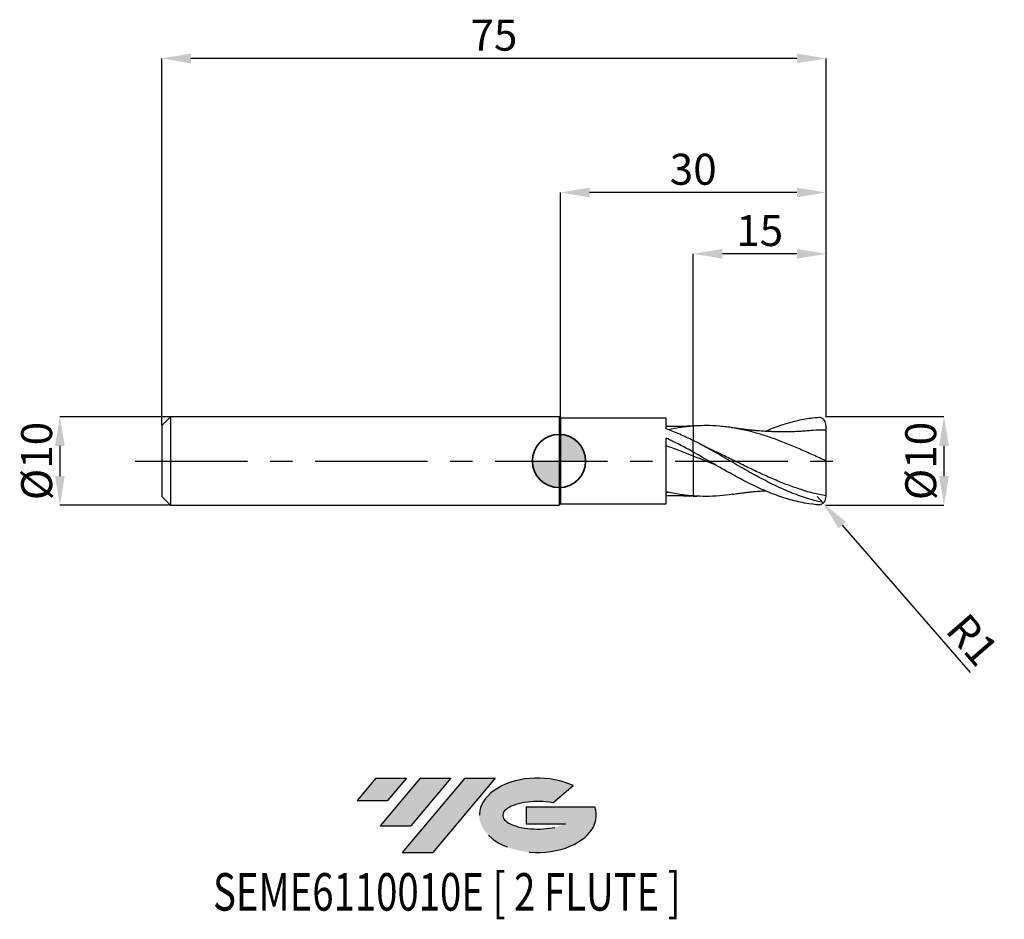
# Model space of a CAD drawing. Units: millimetres. Extents: x -61 to 50, y -52 to 50.
import ezdxf
from ezdxf.enums import TextEntityAlignment as Align

# ---------------------------------------------------------------- set-up
doc = ezdxf.new("R2010")
doc.units = ezdxf.units.MM
doc.header["$PDSIZE"] = -1
doc.linetypes.add('CENTERX2', pattern=[20.319999999999997, 12.7, -2.54, 2.54, -2.54])
doc.layers.add('FORMAT', color=2, linetype='Continuous')
doc.layers.add('중심선', color=1, linetype='CENTERX2')
doc.layers.add('외형선', color=100, linetype='Continuous', lineweight=35)
doc.layers.add('치수문자_일반주서', color=7, linetype='Continuous', lineweight=25)
doc.styles.add('SLDTEXTSTYLE0', font='TXT', dxfattribs={"width": 0.75})
doc.dimstyles.new('SLDDIMSTYLE0', dxfattribs={"dimtxt": 3.5, "dimasz": 3.302, "dimexe": 0, "dimexo": 0.0625, "dimgap": 0.875, "dimtad": 1, "dimrnd": 1e-09, "dimzin": 12, "dimdsep": 46, "dimtxsty": 'SLDTEXTSTYLE0', "dimsah": 1, "dimcen": 0.09, "dimadec": 0, "dimazin": 3, "dimtfac": 1, "dimtmove": 0, "dimatfit": 0, "dimfxl": 1, "dimfrac": 2, "dimtolj": 1, "dimtzin": 12, "dimarcsym": 0})
doc.dimstyles.new('SLDDIMSTYLE1', dxfattribs={"dimtxt": 3.5, "dimasz": 3.302, "dimexe": 0, "dimexo": 0.0625, "dimgap": 0.875, "dimtad": 1, "dimrnd": 1e-09, "dimzin": 12, "dimdsep": 46, "dimtxsty": 'SLDTEXTSTYLE0', "dimsah": 1, "dimcen": 0.09, "dimadec": 0, "dimazin": 3, "dimtfac": 1, "dimtofl": 0, "dimtmove": 0, "dimatfit": 3, "dimfxl": 1, "dimfrac": 2, "dimtolj": 1, "dimtzin": 12, "dimarcsym": 0})

# ---------------------------------------------------------------- blocks, each defined once
blk = doc.blocks.new('블럭10')
at = {"layer": '중심선'}
for p, q in [((2.268634060543552, 16.24717430164393), (0.1404042013395286, 13.71084872107135)), ((2.268634060543552, 16.24717430164393), (5.714909304380834, 16.24717430164393)), ((7.28139805157953, 16.24717430164393), (2.750260043222114, 10.84717430164391)), ((5.714909304380834, 16.24717430164393), (3.58671253028996, 13.71088815037384)), ((12.29416204261559, 16.24717430164393), (5.245725140726316, 7.84717430164391)), ((10.72767329541681, 16.24717430164393), (6.196535287059397, 10.84717430164391)), ((7.28139805157953, 16.24717430164393), (10.72767329541681, 16.24717430164393)), ((15.74043728645272, 16.24717430164393), (8.692000384563599, 7.84717430164391)), ((12.29416204261559, 16.24717430164393), (15.74043728645272, 16.24717430164393)), ((22.22332737316547, 13.45928029700563), (24.52862924686651, 15.39360700705356)), ((0.1404042013395286, 13.71084872107135), (3.58671253028996, 13.71088815037384)), ((19.22039502424796, 13.00717430171391), (19.22036997980202, 11.08717430171403)), ((19.22039502424796, 13.00717430171391), (26.96566020931264, 13.00717430171391)), ((2.750260043222114, 10.84717430164391), (6.196535287059397, 10.84717430164391)), ((19.22036997980202, 11.08717430171403), (23.66174974927406, 11.08717430171406)), ((5.245725140726316, 7.84717430164391), (8.692000384563599, 7.84717430164391))]:
    blk.add_line(p, q, dxfattribs=at)
for centre, major_axis, ratio, start_param, end_param in [((20.54032771741204, 12.0471743016438), (6.600054785286829, -1.261213355974178e-13), 0.636358354079598, 0.9219305317359503, 6.513795318482858), ((20.54032771746488, 12.04717430159265), (3.960054785062283, 1.540847449632565e-10), 0.3939339440162632, 1.131841032648279, 5.62031148352944)]:
    blk.add_ellipse(centre, major_axis=major_axis, ratio=ratio, start_param=start_param, end_param=end_param, dxfattribs=at)
at = {"layer": 'FORMAT', "color": 2, "style": 'SLDTEXTSTYLE0', "width": 0.75}
blk.add_attdef('AUTOATTR0', text='', height=4.233333333333333, dxfattribs=at).set_placement((-16.11926103943555, -0.0412997538344756), align=Align.BOTTOM_LEFT)
blk = doc.blocks.new('*D14')
at = {"layer": 'Defpoints', "color": 0}
for p in [(-43.85000000000001, 4.999999999999994), (-56.34645802161206, -5.000000000000053), (-43.85000000000001, -5.000000000000006)]:
    blk.add_point(p, dxfattribs=at)
at = {"layer": '치수문자_일반주서', "color": 0, "lineweight": -2}
for p, q in [((-43.91250000000001, 4.999999999999994), (-56.34645802161209, 4.999999999999947)), ((-56.34645802161208, 1.697999999999947), (-56.34645802161207, -1.698000000000053)), ((-43.91250000000001, -5.000000000000006), (-56.34645802161206, -5.000000000000053))]:
    blk.add_line(p, q, dxfattribs=at)
at = {"layer": '치수문자_일반주서', "color": 0}
for points in [[(-55.79612468827874, 1.697999999999949), (-56.89679135494541, 1.697999999999945), (-56.34645802161209, 4.999999999999947)], [(-56.89679135494541, -1.698000000000055), (-55.79612468827874, -1.698000000000051), (-56.34645802161206, -5.000000000000053)]]:
    blk.add_solid(points, dxfattribs=at)
at = {"layer": '치수문자_일반주서', "color": 0, "insert": (-60.72145802161208, -2.17e-14), "char_height": 3.5, "attachment_point": 2, "rotation": 90.0000000000002, "style": 'SLDTEXTSTYLE0'}
blk.add_mtext('\\A1;%%c10', dxfattribs=at)
blk = doc.blocks.new('*D15')
at = {"layer": 'Defpoints', "color": 0}
for p in [(15.14999999999999, 23.39999999999965), (30.14999999999999, 4.899999999999999), (15.14999999999999, 3.953811354882938)]:
    blk.add_point(p, dxfattribs=at)
at = {"layer": '치수문자_일반주서', "color": 0, "lineweight": -2}
for p, q in [((15.14999999999999, 4.016311354882937), (15.14999999999999, 23.39999999999965)), ((26.84799999999999, 23.39999999999965), (18.45199999999999, 23.39999999999965)), ((30.14999999999999, 4.962499999999999), (30.14999999999999, 23.39999999999965))]:
    blk.add_line(p, q, dxfattribs=at)
at = {"layer": '치수문자_일반주서', "color": 0}
for points in [[(18.45199999999999, 23.95033333333299), (18.45199999999999, 22.84966666666632), (15.14999999999999, 23.39999999999965)], [(26.84799999999999, 22.84966666666632), (26.84799999999999, 23.95033333333299), (30.14999999999999, 23.39999999999965)]]:
    blk.add_solid(points, dxfattribs=at)
at = {"layer": '치수문자_일반주서', "color": 0, "insert": (22.64999999999999, 27.77499999999965), "char_height": 3.5, "attachment_point": 2, "style": 'SLDTEXTSTYLE0'}
blk.add_mtext('\\A1;15', dxfattribs=at)
blk = doc.blocks.new('*D16')
at = {"layer": 'Defpoints', "color": 0}
for p in [(-44.85000000000001, 45.4583245050443), (30.14999999999999, 4.899999999999999), (-44.85000000000001, 3.999999999999994)]:
    blk.add_point(p, dxfattribs=at)
at = {"layer": '치수문자_일반주서', "color": 0, "lineweight": -2}
for p, q in [((-44.85000000000001, 4.062499999999994), (-44.85000000000001, 45.4583245050443)), ((26.84799999999999, 45.4583245050443), (-41.54800000000001, 45.4583245050443)), ((30.14999999999999, 4.962499999999999), (30.14999999999999, 45.4583245050443))]:
    blk.add_line(p, q, dxfattribs=at)
at = {"layer": '치수문자_일반주서', "color": 0}
for points in [[(-41.54800000000001, 46.00865783837763), (-41.54800000000001, 44.90799117171096), (-44.85000000000001, 45.4583245050443)], [(26.84799999999999, 44.90799117171096), (26.84799999999999, 46.00865783837763), (30.14999999999999, 45.4583245050443)]]:
    blk.add_solid(points, dxfattribs=at)
at = {"layer": '치수문자_일반주서', "color": 0, "insert": (-7.350000000000009, 49.8333245050443), "char_height": 3.5, "attachment_point": 2, "style": 'SLDTEXTSTYLE0'}
blk.add_mtext('\\A1;75', dxfattribs=at)
blk = doc.blocks.new('*D17')
at = {"layer": 'Defpoints', "color": 0}
for p in [(0.1499999999999901, 30.31999999999866), (0.1499999999999901, 4.850000000000003), (30.14999999999999, 4.894663589612315)]:
    blk.add_point(p, dxfattribs=at)
at = {"layer": '치수문자_일반주서', "color": 0, "lineweight": -2}
for p, q in [((0.1499999999999901, 4.912500000000003), (0.1499999999999897, 30.31999999999866)), ((26.84799999999999, 30.31999999999866), (3.45199999999999, 30.31999999999866)), ((30.14999999999999, 4.957163589612315), (30.14999999999999, 30.31999999999866))]:
    blk.add_line(p, q, dxfattribs=at)
at = {"layer": '치수문자_일반주서', "color": 0}
for points in [[(3.45199999999999, 30.870333333332), (3.45199999999999, 29.76966666666533), (0.1499999999999897, 30.31999999999866)], [(26.84799999999999, 29.76966666666533), (26.84799999999999, 30.870333333332), (30.14999999999999, 30.31999999999866)]]:
    blk.add_solid(points, dxfattribs=at)
at = {"layer": '치수문자_일반주서', "color": 0, "insert": (15.14999999999999, 34.69499999999866), "char_height": 3.5, "attachment_point": 2, "style": 'SLDTEXTSTYLE0'}
blk.add_mtext('\\A1;30', dxfattribs=at)
blk = doc.blocks.new('*D18')
at = {"layer": 'Defpoints', "color": 0}
for p in [(30.14999999999999, 5.010476565385966), (30.05, -4.993056959731525), (43.45750668673301, -4.993056959731475)]:
    blk.add_point(p, dxfattribs=at)
at = {"layer": '치수문자_일반주서', "color": 0, "lineweight": -2}
for p, q in [((30.21249999999999, 5.010476565385966), (43.45750668673298, 5.010476565386015)), ((43.45750668673299, 1.708476565386015), (43.457506686733, -1.691056959731476)), ((30.1125, -4.993056959731525), (43.45750668673301, -4.993056959731476))]:
    blk.add_line(p, q, dxfattribs=at)
at = {"layer": '치수문자_일반주서', "color": 0}
for points in [[(44.00784002006633, 1.708476565386017), (42.90717335339966, 1.708476565386013), (43.45750668673298, 5.010476565386015)], [(42.90717335339966, -1.691056959731478), (44.00784002006633, -1.691056959731474), (43.45750668673301, -4.993056959731476)]]:
    blk.add_solid(points, dxfattribs=at)
at = {"layer": '치수문자_일반주서', "color": 0, "insert": (39.082506686733, 0.0018103808790141), "char_height": 3.5, "attachment_point": 2, "rotation": 90.0000000000002, "style": 'SLDTEXTSTYLE0'}
blk.add_mtext('\\A1;%%c10', dxfattribs=at)
blk = doc.blocks.new('SW_DOWELSYMBOL_0')
at = {"linetype": 'Continuous', "lineweight": 35}
h = blk.add_hatch(color=0, dxfattribs=at)
edge = h.paths.add_edge_path(flags=0)
edge.add_arc((1.04e-14, 0), 3.000000000000004, 0, 90)
edge.add_line((1.04e-14, 3.000000000000004), (1.04e-14, 0))
edge.add_line((1.04e-14, 0), (3.000000000000015, 0))
h = blk.add_hatch(color=0, dxfattribs=at)
edge = h.paths.add_edge_path(flags=0)
edge.add_arc((1.04e-14, 0), 3.000000000000004, 180, 270.0000000000007)
edge.add_line((1.04e-14, -3.000000000000004), (1.04e-14, 0))
edge.add_line((1.04e-14, 0), (-2.999999999999994, 0))
at = {"layer": '외형선', "color": 0}
blk.add_circle((0, 0), 3.000000000000004, dxfattribs=at)
blk = doc.blocks.new('*D20')
at = {"layer": 'Defpoints', "color": 0}
for p in [(29.15, -3.992284968374341), (29.80520632468424, -4.747734948249753)]:
    blk.add_point(p, dxfattribs=at)
at = {"layer": '치수문자_일반주서', "color": 0, "lineweight": -2}
for p, q in [((29.15, -3.992284968374341), (29.80520632468424, -4.747734948249753)), ((31.96869760879162, -7.242230781798375), (46.40587392436682, -23.88823089834975))]:
    blk.add_line(p, q, dxfattribs=at)
at = {"layer": '치수문자_일반주서', "color": 0}
blk.add_solid([(32.38444691438306, -6.881648901113812), (31.55294830320018, -7.602812662482937), (29.80520632468424, -4.747734948249753)], dxfattribs=at)
at = {"layer": '치수문자_일반주서', "color": 0, "insert": (46.66901351924364, -20.18525809888064), "char_height": 3.5, "attachment_point": 5, "rotation": 310.9352964361909, "style": 'SLDTEXTSTYLE0'}
blk.add_mtext('\\A1;R1', dxfattribs=at)

msp = doc.modelspace()

# ---------------------------------------------------------------- hatches: boundary and pattern name
at = {"layer": '중심선'}
for points in [[(-17.22453438368504, -35.7989250712761), (-20.67080962752232, -35.7989250712761), (-22.79903948672635, -38.3352506518487), (-19.35273115777591, -38.33521122254621)], [(-12.21177039264909, -35.7989250712761), (-15.65804563648637, -35.7989250712761), (-20.18918364484376, -41.19892507127612), (-16.74290840100648, -41.19892507127612)], [(-7.199006401613195, -35.79892507127613), (-10.64528164545031, -35.7989250712761), (-17.69371854733956, -44.19892507127612), (-14.24744330350228, -44.19892507127612)]]:
    msp.add_hatch(color=256, dxfattribs=at).paths.add_polyline_path(points, flags=0)
h = msp.add_hatch(color=256, dxfattribs=at)
edge = h.paths.add_edge_path(flags=0)
edge.add_ellipse((-2.399115970600996, -39.99892507132738), major_axis=(3.960054785062284, 1.540850780301639e-10), ratio=0.3939339440162633, start_angle=39.99803423149211, end_angle=342.9046081939157, ccw=False)
edge.add_line((-0.7161163149004002, -38.58681907591441), (1.589185558800638, -36.65249236586649))
edge.add_ellipse((-2.399115970653842, -39.99892507127625), major_axis=(6.600054785286829, -1.249000902703301e-13), ratio=0.6363583540795982, start_angle=39.99873849337408, end_angle=368.4976242363724)
edge.add_line((4.026216521246767, -39.03892507120613), (-3.71904866381792, -39.0389250712061))
edge.add_line((-3.71904866381792, -39.0389250712061), (-3.719073708263854, -40.95892507120602))
edge.add_line((-3.719073708263854, -40.95892507120602), (0.7223060612081835, -40.95892507120599))

# ---------------------------------------------------------------- linework, layer by layer
at = {"color": 4, "linetype": 'Continuous', "lineweight": 25}
for p, q in [((-43.85000000000001, 4.999999999999994), (-44.85000000000001, 3.999999999999994)), ((-4e-16, 4.999999999999994), (-43.85000000000001, 4.999999999999994)), ((-43.85000000000001, 4.999999999999994), (-43.85000000000001, -5.000000000000006)), ((0.1499999999999901, 4.850000000000003), (-4e-16, 4.999999999999994)), ((-4e-16, 4.999999999999994), (0, -4.999999999999994)), ((12.10009950073073, 4.850000000000003), (0.1499999999999901, 4.850000000000003)), ((0.1499999999999901, 4.850000000000003), (0.1499999999999901, -4.850000000000001)), ((12.10009950073073, 3.63479089000412), (12.10009950073071, 4.850000000000003)), ((-44.85000000000001, 3.999999999999994), (-44.85000000000001, -4.000000000000006)), ((12.10009950073071, -4.850000000000001), (12.10009950073076, 2.587077210998879)), ((15.14999999999999, 1.004556956452967), (15.14999999999999, 2.318231865906648)), ((-44.85000000000001, -4.000000000000006), (-43.85000000000001, -5.000000000000006)), ((12.35420781888457, -3.532505192679003), (12.10020374300824, -3.634641152428094)), ((15.14953791624269, -3.957375358072773), (15.5433281152941, -3.973197159204466)), ((-43.85000000000001, -5.000000000000006), (1.33e-14, -4.999999999999992)), ((0, -4.999999999999994), (0.1499999999999901, -4.850000000000001)), ((0.1499999999999901, -4.850000000000001), (12.10009950073073, -4.850000000000001))]:
    msp.add_line(p, q, dxfattribs=at)
at = {"color": 1, "linetype": 'Continuous', "lineweight": 25}
for p, q in [((15.5433281152941, 3.973197159204483), (15.14955040061908, 3.95632468589016)), ((17.19551843785659, 1.281240756448619), (15.80971596094541, 1.974989907424679))]:
    msp.add_line(p, q, dxfattribs=at)
for centre, start, end in [((29.15, 3.992284968374358), 3.3552418383e-06, 73.77259264098842), ((29.15, -3.992284968374341), 286.2274073590116, 359.999996644758)]:
    msp.add_arc(centre, 1, start, end, dxfattribs=at)
for points, knots in [([(23.27957001234027, 3.351173931777688), (23.35125509851419, 3.383974172990073), (23.96892899199896, 3.666597153281111), (25.13257417762794, 4.085960681539157), (26.77090970543325, 4.569255755616248), (28.20321105575919, 4.850380004848057), (29.08953396101887, 4.92802547678208), (29.42945042929455, 4.952445089170351)], [0, 0, 0, 0, 0.0317653700803886, 0.2737060225879159, 0.5156830451069225, 0.7577660570144589, 0.9083597435807882, 0.9083597435807882, 0.9083597435807882, 0.9083597435807882]), ([(30.14999999999999, 8e-15), (29.64817410726137, 0.2316105596508971), (28.64512742220212, 0.6945524035137476), (27.14132527988364, 1.368636614274004), (25.63785027244923, 2.001407457840778), (24.13342187347022, 2.573952072208408), (22.62830004232741, 3.068632558001519), (21.1240319849915, 3.471210612865556), (19.62060139027126, 3.770277226083956), (18.11664381752381, 3.951837393484106), (16.75662653276193, 4.022021876583261), (15.89809227696013, 3.979626716523847), (15.54143502925611, 3.962014674837002)], [0, 0, 0, 0, 0.1030415809603428, 0.2059589146376914, 0.3088543820995721, 0.4118306323216057, 0.5149150158325176, 0.6178727799546043, 0.7207649940521922, 0.8236943469828387, 0.9267580896920249, 1, 1, 1, 1]), ([(28.29175137877921, 3.419763530899951), (28.0760776173244, 3.401520122222061), (27.67641039231306, 3.367713077397235), (27.04472458273146, 3.327708024901306), (26.43718422927274, 3.306927807180693), (25.87536133383041, 3.293723515231002), (25.34365558586269, 3.288821820336844), (24.77910047135621, 3.292577340805076), (24.22716945804454, 3.306133802330004), (23.73024713825354, 3.326363770515721), (23.34543432405529, 3.346557873629686), (22.994184978229, 3.368493038949447), (22.63619992522633, 3.394337016221877), (22.23346281178918, 3.427788238666744), (21.7483173746953, 3.473564322931815), (21.14716558654076, 3.539036630190205), (20.40115453575443, 3.63287450205197), (19.85508350673946, 3.715607598111739), (19.55771040247184, 3.760661439633673)], [0, 0, 0, 0, 0.080897622526696, 0.1499122011280788, 0.219551539384425, 0.2811385118722979, 0.3366928003640284, 0.3982627298999443, 0.4746490593992347, 0.5275341033817649, 0.569855268604261, 0.6069316307518791, 0.6475335619341759, 0.6916856538452617, 0.7434533756300239, 0.812259531360414, 0.8977624466606119, 0.9999999999999999, 0.9999999999999999, 0.9999999999999999, 0.9999999999999999]), ([(30.14999999999999, 3.500000000000008), (29.64816776540603, 3.496448757732588), (29.02803266827531, 3.492060339020861), (28.40801644244711, 3.423476616183245), (28.28973625692929, 3.410392933655595)], [0, 0, 0, 0, 0.8092304997989268, 1, 1, 1, 1]), ([(30.14999999999999, 8e-15), (30.14999999999999, 0.4164217585069787), (30.14999999999999, 0.8277178818772706), (30.15000000000002, 1.596862749788778), (30.14999999999999, 1.954233651873829), (30.14999999999999, 2.576284560759143), (30.14999999999999, 2.840633112828294), (30.15000000000002, 3.255332771056794), (30.14999999999999, 3.405703872181953), (30.14999999999999, 3.500000000000008)], [0, 0, 0, 0, 0.25, 0.25, 0.5, 0.5, 0.75, 0.75, 1, 1, 1, 1]), ([(29.86608327070154, -4.690299831698449), (29.30775646925729, -4.578439215534303), (28.74325025346919, -4.436712730240073), (27.57018941705617, -4.082714262171371), (26.94209442225745, -3.862253822250614), (25.70693712110851, -3.367915110237141), (25.08031081638522, -3.09151494809837), (24.15263434362917, -2.646287165704414), (23.84323495278257, -2.492479232812179), (23.2207206431073, -2.175221107283881), (22.9089341669234, -2.011985372566761), (22.28969098796322, -1.679167003455169), (21.9810387193091, -1.509385442407299), (21.35875058723074, -1.163746209789528), (21.04684096207997, -0.9881993713873305), (20.42688606520518, -0.6347050535055905), (20.11876670390295, -0.456751461145223), (19.49678655999422, -0.0986721003582493), (19.18479502616945, 0.0810957831525423), (18.56420920106204, 0.438975733503491), (18.2564082997748, 0.6169381719554901), (17.63481781958187, 0.9709470955180644), (17.32278565359705, 1.146649694279227), (16.7016499655346, 1.492411981820234), (16.39395293794432, 1.662225415041229), (15.77283362629571, 1.995847761914513), (15.46080212263727, 2.159385814856656), (15.14999999999999, 2.318231865906648)], [0.0123820901864716, 0.0123820901864716, 0.0123820901864716, 0.0123820901864716, 0.1249999999999997, 0.1249999999999997, 0.2499999999999994, 0.2499999999999994, 0.3749999999999991, 0.3749999999999991, 0.4374999999999993, 0.4374999999999993, 0.4999999999999993, 0.4999999999999993, 0.5624999999999994, 0.5624999999999994, 0.6249999999999994, 0.6249999999999994, 0.6874999999999996, 0.6874999999999996, 0.7499999999999996, 0.7499999999999996, 0.8124999999999997, 0.8124999999999997, 0.8749999999999998, 0.8749999999999998, 0.9374999999999998, 0.9374999999999998, 1, 1, 1, 1]), ([(30.14999999999999, -3.94486132184108), (29.6481738681713, -3.841823580139695), (28.64511837718673, -3.635870629432253), (27.14133469147184, -3.185429193040824), (25.63787465426542, -2.647687450237433), (24.13345787759549, -2.027862448009393), (22.62831134484649, -1.34840477689412), (21.12405927905529, -0.6270574218612586), (19.62064255340816, 0.111398866288746), (18.30021533205415, 0.7621179664744426), (17.48053311749929, 1.144386386418341), (17.1621502630263, 1.292867966908312)], [0, 0, 0, 0, 0.115897365309161, 0.2316569052320338, 0.3473921923129418, 0.4632170947096256, 0.579161939520172, 0.6949663203490263, 0.8106979962874621, 0.9264708795320354, 1, 1, 1, 1]), ([(29.42945042929471, -4.952445089170348), (29.43199211921761, -4.974204082557924), (28.80437756951225, -4.916464065569762), (27.57018941705608, -4.727192515956553), (26.9420944222574, -4.594560604349801), (25.70693712110845, -4.262336631400734), (25.08031081638516, -4.061073262109153), (24.15263434362914, -3.716047415135185), (23.84323495278254, -3.593655203498804), (23.22072064310724, -3.334982257382257), (22.90893416692334, -3.198866942518484), (22.28969098796317, -2.915499597451151), (21.98103871930907, -2.768090805188882), (21.35875058723069, -2.462376044066224), (21.04684096207994, -2.304332826339496), (20.42688606520515, -1.980644433066067), (20.11876670390289, -1.815007987249152), (19.49678655999422, -1.47635720343252), (19.18479502616945, -1.303667160203907), (18.56420920106204, -0.9545593676891206), (18.2564082997748, -0.7783031851218913), (17.63481781958184, -0.422338860763424), (17.32278565359705, -0.2429607127975606), (16.7016499655346, 0.1154808193928085), (16.39395293794432, 0.2942722681079113), (15.77283362629571, 0.6511342054452536), (15.46080212263727, 0.8289322208777259), (15.14999999999999, 1.004556956452967)], [0, 0, 0, 0, 0.1250000000000004, 0.1250000000000004, 0.2500000000000008, 0.2500000000000008, 0.3750000000000012, 0.3750000000000012, 0.4375000000000011, 0.4375000000000011, 0.5000000000000011, 0.5000000000000011, 0.562500000000001, 0.562500000000001, 0.6250000000000008, 0.6250000000000008, 0.6875000000000007, 0.6875000000000007, 0.7500000000000006, 0.7500000000000006, 0.8125000000000004, 0.8125000000000004, 0.8750000000000002, 0.8750000000000002, 0.9375000000000001, 0.9375000000000001, 1, 1, 1, 1]), ([(17.73240771153287, -0.4764848497051508), (17.35874209521869, -0.3264967598004409), (16.49789896970039, 0.0190427024002071), (15.63713353920777, 0.3655570633314875), (15.14999999999999, 0.5616601606993123)], [0, 0, 0, 0, 0.4340693504280623, 1, 1, 1, 1]), ([(30.14999999999999, -3.94486132184108), (30.14999999999999, -3.731412078842999), (30.14999999999999, -3.478744843765191), (30.14999999999999, -2.904948010978876), (30.14999999999999, -2.583899280486881), (30.14999999999999, -1.894437025549258), (30.14999999999999, -1.526222596873487), (30.15000000000002, -0.7704042963972091), (30.14999999999999, -0.3830246231221883), (30.14999999999999, 8e-15)], [0, 0, 0, 0, 0.2500000000000001, 0.2500000000000001, 0.5000000000000001, 0.5000000000000001, 0.75, 0.75, 1, 1, 1, 1]), ([(19.55848127077006, -3.758272078095763), (19.07808485315068, -3.824383006677386), (18.09587234622346, -3.959552584375792), (16.62613393856493, -4.023238836424404), (15.63712971129597, -3.972936333394847), (15.14999999999999, -3.948160055293448)], [0, 0, 0, 0, 0.3269592022586905, 0.6684966955101046, 1, 1, 1, 1]), ([(19.55771040247184, -3.760661439633671), (19.78226062503886, -3.725493981939102), (20.19412442668225, -3.660990804633662), (20.80844801644996, -3.575303963017254), (21.35528837336382, -3.515103491280007), (21.82329691241968, -3.466746059029851), (22.2104321858623, -3.430066235911261), (22.54615964653418, -3.401689225278679), (22.88911590299615, -3.375418778589028), (23.14061272937245, -3.359706150874664), (23.27928075334539, -3.351042665661089)], [0, 0, 0, 0, 0.1960252542976476, 0.3595440945467843, 0.4976081216891862, 0.6184888911813343, 0.7240234874082391, 0.798779414044401, 0.8890528304504599, 0.9999999999999999, 0.9999999999999999, 0.9999999999999999, 0.9999999999999999])]:
    msp.add_open_spline(points, degree=3, knots=knots, dxfattribs=at)
for points in [[(30.14999999999999, 4.893056959731519), (30.14999999999999, 4.893592569832291), (30.14999999999999, 4.894128113218685), (30.14999999999999, 4.894663589612315)], [(30.14999999999999, 3.500000000000008), (30.14999999999999, 3.649621721714192), (30.14999999999999, 3.816265478378291), (30.15, 3.992285026934375)], [(30.14999999999999, -3.992285026934098), (30.14999999999999, -3.976467065267894), (30.14999999999999, -3.960658803381876), (30.14999999999999, -3.94486132184108)]]:
    msp.add_open_spline(points, degree=3, dxfattribs=at)
at = {"color": 4, "linetype": 'Continuous', "lineweight": 25}
for points, knots in [([(15.15000000000002, 3.936283177851146), (14.84018680164875, 3.929388497486309), (14.19143678820428, 3.914951010629119), (13.16830560675184, 3.900065650953303), (12.46596178476197, 3.908767500794476), (12.10013756432868, 3.913299963862835)], [0, 0, 0, 0, 0.3045739352125806, 0.6377789765430297, 1, 1, 1, 1]), ([(15.15000000000366, 2.303246327017825), (14.89532804522069, 2.428648462881847), (14.64270535176205, 2.550737666872089), (14.13536220362654, 2.788361283699083), (13.88022121307999, 2.90394795126472), (13.36996027784259, 3.127285451389946), (13.11484417712209, 3.235034603429733), (12.60759962862799, 3.441490151570784), (12.35490278954408, 3.540290638785302), (12.10020374300824, 3.634641152428096)], [0, 0, 0, 0, 0.25, 0.25, 0.5, 0.5, 0.75, 0.75, 1, 1, 1, 1]), ([(15.14999999999999, 3.948160055293465), (14.64168562814215, 3.900913820345587), (13.70975373478673, 3.814293658440741), (12.77782424693855, 3.620565819716739), (12.35420781888457, 3.532505192678991)], [0, 0, 0, 0, 0.5454415451193871, 0.9999999999999999, 0.9999999999999999, 0.9999999999999999, 0.9999999999999999]), ([(15.14999999999999, 3.945214894457018), (15.14999999999999, 3.94598744726303), (15.14999999999999, 3.948117756303639), (15.15000000000002, 3.859642200141132), (15.14999999999999, 3.646262091064835), (15.14999999999999, 3.265284630187744), (15.15000000000002, 2.81920653468145), (15.14999999999999, 2.472456408098759), (15.14999999999999, 2.318231865906719)], [0, 0, 0, 0, 0.0828228564681939, 0.2283834561620628, 0.4395752588948066, 0.6568916382139489, 0.8473952106659294, 0.9999999999999999, 0.9999999999999999, 0.9999999999999999, 0.9999999999999999]), ([(15.14999999999999, 3.932996856304478), (15.15000000000002, 3.913606583394249), (15.15000000000002, 3.862749585951272), (15.14999999999996, 3.643331603917482), (15.15000000000002, 3.265973004990408), (15.14999999999999, 2.819081261946687), (15.14999999999999, 2.47241784301479), (15.14999999999999, 2.318231865906719)], [0, 0, 0, 0, 0.1443179445131337, 0.3785185164260738, 0.6195109207903634, 0.830769336327315, 1, 1, 1, 1]), ([(15.15000000000366, 1.012392623373921), (14.89531935929192, 1.151753992820823), (14.6426881481792, 1.289432819655837), (14.1353274963427, 1.561489449426255), (13.88017770354618, 1.695935479521745), (13.3698993685736, 1.960076126570919), (13.11477467102226, 2.089768754587589), (12.60751343251799, 2.342922259380324), (12.35480745245705, 2.466489331663263), (12.10009950073076, 2.587028847767038)], [0, 0, 0, 0, 0.2500000000000001, 0.2500000000000001, 0.5000000000000001, 0.5000000000000001, 0.75, 0.75, 1, 1, 1, 1]), ([(15.14999999999999, 0.5616601606993123), (14.89532145181714, 0.6631620017573079), (14.64269229269483, 0.7636654513287704), (14.13533585767901, 0.9627205213370695), (13.88018818543428, 1.061322997930128), (13.36991404223282, 1.255516765022727), (13.1147914157432, 1.351106593199), (12.60753419802323, 1.538181111333892), (12.35483042014202, 1.629743285225083), (12.10012461376327, 1.719318250176394)], [0, 0, 0, 0, 0.25, 0.25, 0.5, 0.5, 0.75, 0.75, 1, 1, 1, 1]), ([(15.14999999999999, 1.007402772405095), (15.15000000000002, 1.00296909245271), (15.14999999999999, 0.9932481133484794), (15.14999999999999, 0.9092596211109987), (15.14999999999999, 0.7724169214911933), (15.14999999999999, 0.6332197935388075), (15.14999999999999, 0.5616601606993123)], [0, 0, 0, 0, 0.2119579797483946, 0.4647243631109486, 0.7248209887146395, 1, 1, 1, 1]), ([(15.14999999999999, 0.5616601606993123), (15.14999999999999, 0.1193679740908431), (15.15000000000002, -0.3342311389526236), (15.15000000000002, -1.221555247872039), (15.14999999999999, -1.654810234836566), (15.14999999999999, -2.456335310341592), (15.14999999999999, -2.824178312811532), (15.14999999999999, -3.462261625771709), (15.14999999999999, -3.732381999496858), (15.14999999999999, -3.948160055293448)], [0, 0, 0, 0, 0.2500000000000001, 0.2500000000000001, 0.5000000000000002, 0.5000000000000002, 0.7500000000000001, 0.7500000000000001, 1, 1, 1, 1]), ([(15.14999999999999, 0.5616601606993123), (15.14999999999999, 0.1193679740908431), (15.14999999999999, -0.3342311389526236), (15.14999999999999, -1.221555247872039), (15.14999999999999, -1.654810234836566), (15.14999999999999, -2.456335310341592), (15.14999999999999, -2.824178312811532), (15.14999999999999, -3.462261625771709), (15.14999999999999, -3.732381999496858), (15.14999999999999, -3.948160055293448)], [0, 0, 0, 0, 0.25, 0.25, 0.5, 0.5, 0.75, 0.75, 1, 1, 1, 1]), ([(15.14999999999999, -3.948160055293448), (14.89532253091549, -3.929300352564403), (14.64269442998606, -3.90538944041254), (14.13534016954672, -3.847496017726064), (13.88019359085153, -3.813477360883673), (13.36992160930948, -3.73563488437687), (13.11480005084841, -3.691811653643973), (12.60754490661317, -3.594927347375352), (12.35484226437005, -3.541848018832048), (12.10013756432868, -3.484113996254229)], [0, 0, 0, 0, 0.25, 0.25, 0.5, 0.5, 0.75, 0.75, 1, 1, 1, 1]), ([(12.10013756432868, -3.913299963862847), (12.3054091350394, -3.910117819973087), (12.74360741435414, -3.903324819012488), (13.46526322353041, -3.905356848328316), (14.23583303715132, -3.916489942251224), (14.76402623924197, -3.928015153227085), (15.02260853894749, -3.933657436291191)], [0, 0, 0, 0, 0.2150329158967932, 0.4590360633757534, 0.7351656586333017, 1, 1, 1, 1])]:
    msp.add_open_spline(points, degree=3, knots=knots, dxfattribs=at)
msp.add_open_spline([(15.14999999999999, 0.9537823557931597), (15.14999999999999, 0.8810768483704914), (15.14999999999999, 0.7402894006217986), (15.14999999999999, 0.5616601606993123)], degree=3, dxfattribs=at)
at = {"layer": '외형선'}
msp.add_circle((0, 0), 3.000000000000005, dxfattribs=at)
at = {"layer": '중심선'}
msp.add_line((-47.85, -6.2e-15), (33.14999999999999, 8e-15), dxfattribs=at)

# ---------------------------------------------------------------- block references
at = {"color": 7, "linetype": 'Continuous'}
msp.add_blockref('블럭10', (-22.93944368806589, -52.04609937292004), dxfattribs=at).add_auto_attribs({'AUTOATTR0': 'SEME6110010E [ 2 FLUTE ]'})
at = {"layer": '외형선'}
msp.add_blockref('SW_DOWELSYMBOL_0', (0, 0), dxfattribs=at)

# ---------------------------------------------------------------- dimensions: what is measured, and where the dimension line sits
at = {"layer": '치수문자_일반주서'}
for base, p1, p2, dimstyle, picture, middle in [((-44.85000000000001, 45.4583245050443), (30.14999999999999, 4.899999999999999), (-44.85000000000001, 3.999999999999994), 'SLDDIMSTYLE1', '*D16', (-7.350000000000009, 45.4583245050443)), ((0.1499999999999897, 30.31999999999866), (30.14999999999999, 4.894663589612315), (0.1499999999999901, 4.850000000000003), 'SLDDIMSTYLE0', '*D17', (15.14999999999999, 30.31999999999866))]:
    dim = msp.add_linear_dim(base=base, p1=p1, p2=p2, dimstyle=dimstyle, dxfattribs=at)
    dim.commit()
    dim.dimension.update_dxf_attribs({"geometry": picture, "text_midpoint": middle, "dimtype": 160})
dim = msp.add_linear_dim(base=(15.14999999999999, 23.39999999999965), p1=(30.14999999999999, 4.899999999999999), p2=(15.14999999999999, 3.953811354882938), angle=1.36e-14, dimstyle='SLDDIMSTYLE1', dxfattribs=at)
dim.commit()
dim.dimension.update_dxf_attribs({"geometry": '*D15', "text_midpoint": (22.64999999999999, 23.39999999999965), "dimtype": 160})
for base, p1, p2, picture, middle in [((-56.34645802161206, -5.000000000000053), (-43.85000000000001, 4.999999999999994), (-43.85000000000001, -5.000000000000006), '*D14', (-56.34645802161208, -6.2e-15)), ((43.45750668673301, -4.993056959731476), (30.14999999999999, 5.010476565385966), (30.05, -4.993056959731525), '*D18', (43.457506686733, 0.0018103808790295))]:
    dim = msp.add_linear_dim(base=base, p1=p1, p2=p2, angle=90.0000000000002, text='%%c<>', dimstyle='SLDDIMSTYLE0', dxfattribs=at)
    dim.commit()
    dim.dimension.update_dxf_attribs({"geometry": picture, "text_midpoint": middle, "dimtype": 160})
dim = msp.add_radius_dim(center=(29.15, -3.992284968374341), mpoint=(29.80520632468424, -4.747734948249753), dimstyle='SLDDIMSTYLE0', dxfattribs=at)
dim.commit()
dim.dimension.update_dxf_attribs({"geometry": '*D20', "text_midpoint": (44.68595732207068, -21.90517470117678), "dimtype": 164})

doc.saveas('drawing.dxf')
